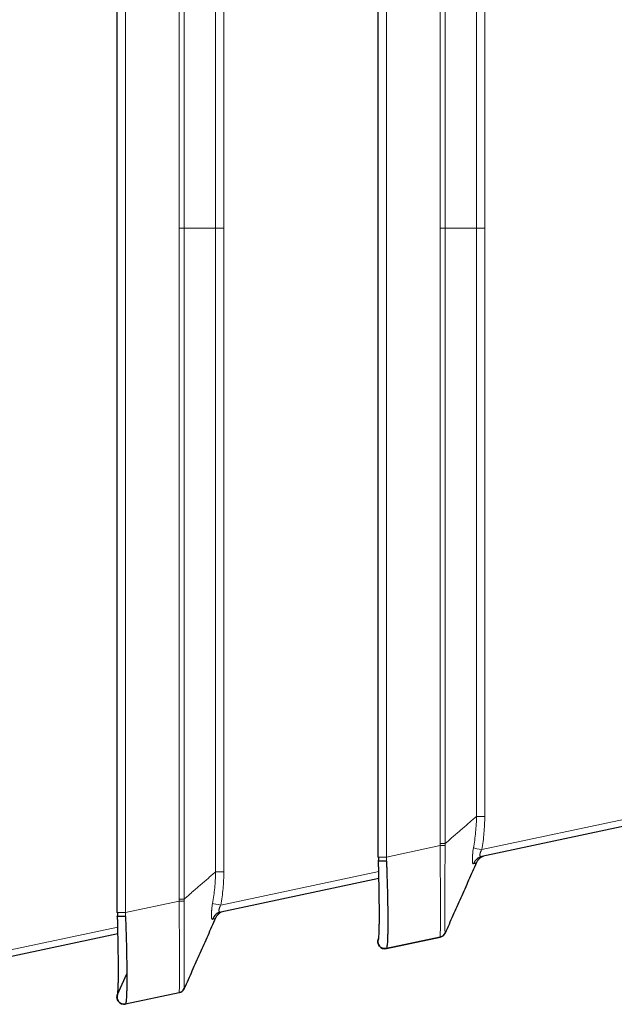
# Model space of a CAD drawing. Units: millimetres. Extents: x 0 to 4075, y 0 to 2906.
# Drawn here: x 1725 to 1750, y 993 to 1035 of the extents above; entities that cross this region are included whole.
import ezdxf

# ---------------------------------------------------------------- set-up
doc = ezdxf.new("R2010")
doc.units = ezdxf.units.MM
doc.layers.add('1', color=7, linetype='Continuous', true_color=0xffffff)

msp = doc.modelspace()

# ---------------------------------------------------------------- linework, layer by layer
at = {"layer": '1', "color": 3, "linetype": 'Continuous', "lineweight": 25}
for p, q in [((1728.688, 1636.615), (1728.688, 997.175)), ((1739.839, 1636.615), (1739.839, 999.545)), ((1751.033, 1001.002), (1744.281, 999.566)), ((1739.882, 998.631), (1733.13, 997.196)), ((1728.731, 996.261), (1721.979, 994.826)), ((1739.865, 996.048), (1739.866, 996.051)), ((1742.498, 996.12), (1740.201, 995.632)), ((1742.498, 996.112), (1740.201, 995.624)), ((1728.714, 993.669), (1729.11, 994.559)), ((1728.714, 993.678), (1728.715, 993.681)), ((1731.347, 993.75), (1729.05, 993.262)), ((1731.347, 993.742), (1729.05, 993.253))]:
    msp.add_line(p, q, dxfattribs=at)
at = {"layer": '1', "color": 3, "linetype": 'Continuous', "lineweight": 13}
for p, q in [((1729.05, 1636.615), (1729.05, 997.175)), ((1731.347, 1026.415), (1731.347, 1636.615)), ((1731.559, 1636.615), (1731.559, 1026.415)), ((1740.201, 1636.615), (1740.201, 999.545)), ((1742.498, 1026.415), (1742.498, 1636.615)), ((1742.71, 1636.615), (1742.71, 1026.415)), ((1732.902, 1026.415), (1732.902, 1106.615)), ((1733.254, 1106.615), (1733.254, 1026.415)), ((1744.052, 1026.415), (1744.052, 1106.615)), ((1744.405, 1106.615), (1744.405, 1026.415)), ((1731.559, 1026.415), (1731.347, 1026.415)), ((1731.347, 997.749), (1731.347, 1026.415)), ((1732.902, 1026.415), (1731.559, 1026.415)), ((1731.559, 1026.415), (1731.559, 997.749)), ((1733.254, 1026.415), (1732.902, 1026.415)), ((1732.902, 998.91), (1732.902, 1026.415)), ((1733.254, 1026.415), (1733.254, 998.91)), ((1742.71, 1026.415), (1742.498, 1026.415)), ((1742.498, 1000.119), (1742.498, 1026.415)), ((1744.052, 1026.415), (1742.71, 1026.415)), ((1742.71, 1026.415), (1742.71, 1000.119)), ((1744.405, 1026.415), (1744.052, 1026.415)), ((1744.052, 1001.281), (1744.052, 1026.415)), ((1744.405, 1026.415), (1744.405, 1001.281)), ((1744.281, 999.86), (1751.027, 1001.294)), ((1740.201, 999.545), (1742.498, 1000.033)), ((1740.201, 999.545), (1739.839, 999.545)), ((1733.13, 997.49), (1739.876, 998.924)), ((1729.05, 997.175), (1731.347, 997.663)), ((1729.05, 997.175), (1728.688, 997.175)), ((1721.979, 995.119), (1728.726, 996.554)), ((1728.714, 993.678), (1728.715, 993.673))]:
    msp.add_line(p, q, dxfattribs=at)
at = {"layer": '1', "color": 3, "linetype": 'Continuous', "lineweight": 25}
for centre in [(1740.139, 995.926), (1728.988, 993.556)]:
    msp.add_arc(centre, 0.3, 156, 282, dxfattribs=at)
at = {"layer": '1', "color": 3, "linetype": 'Continuous', "lineweight": 13}
for centre, major_axis, ratio, start_param, end_param in [((1742.435, 1000.033), (0.3, -0.003), 0.002232, 0.415778, 1.361369), ((1744.385, 999.86), (-0.493, 0.083), 0.035394, 0.357203, 1.364327), ((1741.999, 1000.104), (-0.228, -4.11), 0.434145, 4.872881, 4.915214), ((1731.285, 997.663), (0.3, -0.003), 0.002232, 0.415778, 1.361369), ((1733.234, 997.49), (-0.493, 0.083), 0.035394, 0.357203, 1.364327), ((1730.848, 997.734), (-0.228, -4.11), 0.434145, 4.872881, 4.915214), ((1741.999, 1000.104), (-1.798, -4.472), 0.010516, 0.007069, 0.049401), ((1730.848, 997.734), (-1.798, -4.471), 0.010516, 0.007069, 0.049402)]:
    msp.add_ellipse(centre, major_axis=major_axis, ratio=ratio, start_param=start_param, end_param=end_param, dxfattribs=at)
at = {"layer": '1', "color": 3, "linetype": 'Continuous', "lineweight": 25}
for centre, major_axis, ratio, start_param, end_param in [((1741.725, 1000.104), (-0.353, -3.816), 0.478536, 4.903493, 4.945826), ((1744.385, 999.077), (0.104, -0.489), 0.985404, 3.141593, 4.148717), ((1730.574, 997.734), (-0.353, -3.816), 0.478536, 4.903493, 4.945826), ((1733.234, 996.707), (0.104, -0.489), 0.985404, 3.141593, 4.148717), ((1742.435, 996.414), (-0.062, 0.293), 0.999942, 3.141593, 4.087183), ((1731.285, 994.044), (-0.062, 0.293), 0.999942, 3.141593, 4.087183)]:
    msp.add_ellipse(centre, major_axis=major_axis, ratio=ratio, start_param=start_param, end_param=end_param, dxfattribs=at)
at = {"layer": '1', "color": 3, "linetype": 'Continuous', "lineweight": 13}
for points, degree in [([(1742.71, 1000.119), (1744.052, 1001.281)], 1), ([(1742.498, 1000.033), (1742.498, 1000.062), (1742.498, 1000.09), (1742.498, 1000.119)], 3), ([(1742.71, 1000.119), (1742.71, 1000.089), (1742.71, 1000.06), (1742.71, 1000.03)], 3), ([(1731.559, 997.749), (1732.902, 998.91)], 1), ([(1731.347, 997.663), (1731.347, 997.691), (1731.347, 997.72), (1731.347, 997.749)], 3), ([(1731.559, 997.749), (1731.559, 997.719), (1731.559, 997.69), (1731.559, 997.66)], 3), ([(1731.559, 993.923), (1731.559, 993.922), (1731.559, 993.922), (1731.559, 993.922)], 3)]:
    msp.add_open_spline(points, degree=degree, dxfattribs=at)
for points, knots in [([(1743.922, 999.932), (1743.941, 1000.043), (1743.959, 1000.155), (1743.99, 1000.378), (1744.004, 1000.49), (1744.026, 1000.715), (1744.035, 1000.828), (1744.045, 1000.998), (1744.048, 1001.082), (1744.051, 1001.167), (1744.052, 1001.224), (1744.052, 1001.252), (1744.052, 1001.281)], [0, 0, 0, 0, 0.25, 0.25, 0.5, 0.5, 0.75, 0.75, 0.875, 0.9375, 0.9375, 1, 1, 1, 1]), ([(1744.405, 1001.281), (1744.367, 1001.281), (1744.329, 1001.281), (1744.258, 1001.281), (1744.225, 1001.281), (1744.164, 1001.281), (1744.136, 1001.281), (1744.089, 1001.281), (1744.068, 1001.281), (1744.052, 1001.281)], [0, 0, 0, 0, 0.25, 0.25, 0.5, 0.5, 0.75, 0.75, 1, 1, 1, 1]), ([(1744.405, 1001.281), (1744.405, 1001.042), (1744.394, 1000.804), (1744.362, 1000.449), (1744.349, 1000.331), (1744.318, 1000.095), (1744.3, 999.977), (1744.281, 999.86)], [0, 0, 0, 0, 0.5, 0.5, 0.75, 0.75, 1, 1, 1, 1]), ([(1742.71, 1000.119), (1742.7, 1000.119), (1742.688, 1000.119), (1742.66, 1000.119), (1742.643, 1000.119), (1742.606, 1000.119), (1742.586, 1000.119), (1742.544, 1000.119), (1742.521, 1000.119), (1742.498, 1000.119)], [0, 0, 0, 0, 0.25, 0.25, 0.5, 0.5, 0.75, 0.75, 1, 1, 1, 1]), ([(1742.498, 996.12), (1742.498, 996.121), (1742.499, 996.127), (1742.5, 996.146), (1742.501, 996.153), (1742.501, 996.167), (1742.502, 996.172), (1742.502, 996.183), (1742.503, 996.212), (1742.505, 996.281), (1742.507, 996.366), (1742.509, 996.463), (1742.51, 996.517), (1742.51, 996.593), (1742.511, 996.608), (1742.511, 996.64), (1742.511, 996.688), (1742.512, 996.739), (1742.513, 996.845), (1742.513, 996.921), (1742.514, 997.083), (1742.514, 997.169), (1742.514, 997.352), (1742.514, 997.447), (1742.513, 997.645), (1742.513, 997.748), (1742.512, 997.96), (1742.511, 998.07), (1742.51, 998.212), (1742.51, 998.24), (1742.51, 998.298), (1742.509, 998.327), (1742.509, 998.415), (1742.508, 998.473), (1742.507, 998.651), (1742.505, 998.892), (1742.503, 999.14), (1742.502, 999.328), (1742.502, 999.391), (1742.501, 999.518), (1742.5, 999.583), (1742.499, 999.775), (1742.498, 999.904), (1742.498, 1000.033)], [0, 0, 0, 0, 0.0625, 0.0625, 0.09375, 0.09375, 0.109375, 0.109375, 0.125, 0.1875, 0.25, 0.25, 0.3125, 0.3125, 0.328125, 0.328125, 0.34375, 0.375, 0.375, 0.4375, 0.4375, 0.5, 0.5, 0.5625, 0.5625, 0.625, 0.625, 0.6875, 0.6875, 0.703125, 0.703125, 0.71875, 0.71875, 0.75, 0.75, 0.8125, 0.875, 0.875, 0.90625, 0.90625, 0.9375, 0.9375, 1, 1, 1, 1]), ([(1742.71, 1000.03), (1742.709, 999.907), (1742.708, 999.784), (1742.708, 999.601), (1742.707, 999.539), (1742.707, 999.418), (1742.707, 999.358), (1742.706, 999.178), (1742.706, 998.942), (1742.706, 998.712), (1742.706, 998.542), (1742.706, 998.486), (1742.706, 998.402), (1742.705, 998.375), (1742.705, 998.319), (1742.705, 998.292), (1742.705, 998.157), (1742.705, 998.052), (1742.705, 997.849), (1742.705, 997.751), (1742.705, 997.562), (1742.705, 997.472), (1742.705, 997.297), (1742.705, 997.215), (1742.705, 997.06), (1742.705, 996.988), (1742.705, 996.887), (1742.705, 996.854), (1742.705, 996.792), (1742.705, 996.762), (1742.705, 996.675), (1742.706, 996.624), (1742.706, 996.531), (1742.706, 996.45), (1742.706, 996.391), (1742.707, 996.361), (1742.707, 996.356), (1742.707, 996.345), (1742.707, 996.34), (1742.707, 996.327), (1742.708, 996.319), (1742.708, 996.3), (1742.709, 996.294), (1742.71, 996.293)], [0, 0, 0, 0, 0.0625, 0.0625, 0.09375, 0.09375, 0.125, 0.125, 0.1875, 0.25, 0.25, 0.28125, 0.28125, 0.296875, 0.296875, 0.3125, 0.3125, 0.375, 0.375, 0.4375, 0.4375, 0.5, 0.5, 0.5625, 0.5625, 0.625, 0.625, 0.65625, 0.65625, 0.6875, 0.6875, 0.75, 0.75, 0.8125, 0.875, 0.875, 0.890625, 0.890625, 0.90625, 0.90625, 0.9375, 0.9375, 1, 1, 1, 1]), ([(1743.922, 999.252), (1743.913, 999.249), (1743.907, 999.25), (1743.898, 999.259), (1743.896, 999.263), (1743.893, 999.271), (1743.892, 999.274), (1743.89, 999.278), (1743.89, 999.28), (1743.889, 999.283), (1743.889, 999.285), (1743.888, 999.288), (1743.888, 999.288), (1743.887, 999.29), (1743.887, 999.291), (1743.887, 999.294), (1743.886, 999.296), (1743.885, 999.302), (1743.884, 999.307), (1743.882, 999.321), (1743.881, 999.331), (1743.88, 999.349), (1743.88, 999.356), (1743.879, 999.369), (1743.878, 999.389), (1743.878, 999.427), (1743.878, 999.462), (1743.879, 999.489), (1743.879, 999.498), (1743.88, 999.518), (1743.88, 999.527), (1743.881, 999.557), (1743.882, 999.577), (1743.884, 999.608), (1743.885, 999.619), (1743.886, 999.635), (1743.887, 999.64), (1743.887, 999.649), (1743.887, 999.651), (1743.888, 999.657), (1743.888, 999.66), (1743.889, 999.668), (1743.889, 999.673), (1743.89, 999.684), (1743.89, 999.69), (1743.892, 999.707), (1743.893, 999.718), (1743.896, 999.751), (1743.898, 999.774), (1743.907, 999.841), (1743.913, 999.886), (1743.922, 999.932)], [0, 0, 0, 0, 0.125, 0.125, 0.1875, 0.1875, 0.21875, 0.21875, 0.234375, 0.234375, 0.25, 0.25, 0.257813, 0.257813, 0.265625, 0.265625, 0.28125, 0.28125, 0.3125, 0.3125, 0.375, 0.375, 0.40625, 0.40625, 0.4375, 0.5, 0.5625, 0.5625, 0.59375, 0.59375, 0.625, 0.625, 0.6875, 0.6875, 0.71875, 0.71875, 0.734375, 0.734375, 0.742188, 0.742188, 0.75, 0.75, 0.765625, 0.765625, 0.78125, 0.78125, 0.8125, 0.8125, 0.875, 0.875, 1, 1, 1, 1]), ([(1744.281, 999.86), (1744.268, 999.842), (1744.257, 999.823), (1744.242, 999.795), (1744.237, 999.785), (1744.228, 999.765), (1744.224, 999.755), (1744.217, 999.735), (1744.214, 999.725), (1744.208, 999.705), (1744.206, 999.696), (1744.201, 999.677), (1744.2, 999.667), (1744.198, 999.65), (1744.197, 999.642), (1744.197, 999.626), (1744.198, 999.619), (1744.2, 999.606), (1744.202, 999.6), (1744.206, 999.589), (1744.208, 999.585), (1744.214, 999.577), (1744.217, 999.574), (1744.224, 999.569), (1744.228, 999.567), (1744.237, 999.564), (1744.242, 999.563), (1744.257, 999.563), (1744.268, 999.564), (1744.281, 999.566)], [0, 0, 0, 0, 0.125, 0.125, 0.1875, 0.1875, 0.25, 0.25, 0.3125, 0.3125, 0.375, 0.375, 0.4375, 0.4375, 0.5, 0.5, 0.5625, 0.5625, 0.625, 0.625, 0.6875, 0.6875, 0.75, 0.75, 0.8125, 0.8125, 0.875, 0.875, 1, 1, 1, 1]), ([(1744.052, 999.307), (1744.052, 999.307), (1744.052, 999.307), (1744.052, 999.306), (1744.051, 999.305), (1744.048, 999.303), (1744.045, 999.3), (1744.035, 999.295), (1744.026, 999.291), (1744.004, 999.282), (1743.991, 999.277), (1743.959, 999.265), (1743.941, 999.259), (1743.922, 999.252)], [0, 0, 0, 0, 0.03125, 0.03125, 0.0625, 0.125, 0.25, 0.25, 0.5, 0.5, 0.75, 0.75, 1, 1, 1, 1]), ([(1732.771, 997.562), (1732.791, 997.673), (1732.808, 997.784), (1732.84, 998.008), (1732.853, 998.12), (1732.875, 998.345), (1732.884, 998.458), (1732.894, 998.627), (1732.897, 998.712), (1732.9, 998.797), (1732.901, 998.854), (1732.901, 998.882), (1732.902, 998.91)], [0, 0, 0, 0, 0.25, 0.25, 0.5, 0.5, 0.75, 0.75, 0.875, 0.9375, 0.9375, 1, 1, 1, 1]), ([(1733.254, 998.91), (1733.216, 998.91), (1733.178, 998.91), (1733.108, 998.91), (1733.074, 998.91), (1733.013, 998.91), (1732.986, 998.91), (1732.938, 998.91), (1732.917, 998.91), (1732.902, 998.91)], [0, 0, 0, 0, 0.25, 0.25, 0.5, 0.5, 0.75, 0.75, 1, 1, 1, 1]), ([(1733.254, 998.91), (1733.254, 998.672), (1733.243, 998.434), (1733.211, 998.079), (1733.198, 997.961), (1733.167, 997.725), (1733.15, 997.607), (1733.13, 997.49)], [0, 0, 0, 0, 0.5, 0.5, 0.75, 0.75, 1, 1, 1, 1]), ([(1731.559, 997.749), (1731.549, 997.749), (1731.537, 997.749), (1731.509, 997.749), (1731.492, 997.749), (1731.455, 997.749), (1731.435, 997.749), (1731.393, 997.749), (1731.37, 997.749), (1731.347, 997.749)], [0, 0, 0, 0, 0.25, 0.25, 0.5, 0.5, 0.75, 0.75, 1, 1, 1, 1]), ([(1731.347, 993.75), (1731.348, 993.75), (1731.348, 993.757), (1731.349, 993.775), (1731.35, 993.783), (1731.35, 993.797), (1731.351, 993.802), (1731.351, 993.813), (1731.352, 993.842), (1731.354, 993.911), (1731.356, 993.996), (1731.358, 994.093), (1731.359, 994.147), (1731.36, 994.222), (1731.36, 994.238), (1731.36, 994.269), (1731.361, 994.318), (1731.361, 994.369), (1731.362, 994.475), (1731.362, 994.551), (1731.363, 994.713), (1731.363, 994.799), (1731.363, 994.982), (1731.363, 995.077), (1731.362, 995.275), (1731.362, 995.377), (1731.361, 995.59), (1731.36, 995.7), (1731.359, 995.841), (1731.359, 995.87), (1731.359, 995.928), (1731.358, 995.957), (1731.358, 996.044), (1731.357, 996.103), (1731.356, 996.281), (1731.354, 996.522), (1731.352, 996.769), (1731.351, 996.958), (1731.351, 997.021), (1731.35, 997.148), (1731.349, 997.212), (1731.348, 997.405), (1731.348, 997.534), (1731.347, 997.663)], [0, 0, 0, 0, 0.0625, 0.0625, 0.09375, 0.09375, 0.109375, 0.109375, 0.125, 0.1875, 0.25, 0.25, 0.3125, 0.3125, 0.328125, 0.328125, 0.34375, 0.375, 0.375, 0.4375, 0.4375, 0.5, 0.5, 0.5625, 0.5625, 0.625, 0.625, 0.6875, 0.6875, 0.703125, 0.703125, 0.71875, 0.71875, 0.75, 0.75, 0.8125, 0.875, 0.875, 0.90625, 0.90625, 0.9375, 0.9375, 1, 1, 1, 1]), ([(1731.559, 997.66), (1731.558, 997.537), (1731.558, 997.414), (1731.557, 997.23), (1731.556, 997.169), (1731.556, 997.048), (1731.556, 996.987), (1731.555, 996.808), (1731.555, 996.571), (1731.555, 996.342), (1731.555, 996.172), (1731.555, 996.116), (1731.555, 996.032), (1731.555, 996.004), (1731.555, 995.949), (1731.555, 995.922), (1731.554, 995.786), (1731.554, 995.682), (1731.554, 995.479), (1731.554, 995.381), (1731.554, 995.192), (1731.555, 995.101), (1731.555, 994.927), (1731.554, 994.845), (1731.554, 994.69), (1731.554, 994.618), (1731.554, 994.517), (1731.554, 994.484), (1731.554, 994.421), (1731.554, 994.391), (1731.555, 994.305), (1731.555, 994.253), (1731.555, 994.161), (1731.555, 994.08), (1731.555, 994.021), (1731.556, 993.991), (1731.556, 993.986), (1731.556, 993.975), (1731.556, 993.97), (1731.556, 993.956), (1731.557, 993.949), (1731.558, 993.93), (1731.558, 993.923), (1731.559, 993.923)], [0, 0, 0, 0, 0.0625, 0.0625, 0.09375, 0.09375, 0.125, 0.125, 0.1875, 0.25, 0.25, 0.28125, 0.28125, 0.296875, 0.296875, 0.3125, 0.3125, 0.375, 0.375, 0.4375, 0.4375, 0.5, 0.5, 0.5625, 0.5625, 0.625, 0.625, 0.65625, 0.65625, 0.6875, 0.6875, 0.75, 0.75, 0.8125, 0.875, 0.875, 0.890625, 0.890625, 0.90625, 0.90625, 0.9375, 0.9375, 1, 1, 1, 1]), ([(1732.771, 996.882), (1732.763, 996.879), (1732.756, 996.88), (1732.747, 996.889), (1732.745, 996.893), (1732.742, 996.901), (1732.741, 996.903), (1732.739, 996.908), (1732.739, 996.91), (1732.738, 996.913), (1732.738, 996.915), (1732.737, 996.917), (1732.737, 996.918), (1732.736, 996.92), (1732.736, 996.921), (1732.736, 996.924), (1732.735, 996.926), (1732.734, 996.932), (1732.734, 996.936), (1732.732, 996.95), (1732.73, 996.961), (1732.729, 996.979), (1732.729, 996.985), (1732.728, 996.999), (1732.727, 997.019), (1732.727, 997.057), (1732.727, 997.092), (1732.728, 997.119), (1732.728, 997.128), (1732.729, 997.147), (1732.729, 997.157), (1732.731, 997.187), (1732.732, 997.207), (1732.734, 997.238), (1732.734, 997.249), (1732.735, 997.265), (1732.736, 997.27), (1732.736, 997.278), (1732.736, 997.281), (1732.737, 997.287), (1732.737, 997.289), (1732.738, 997.298), (1732.738, 997.303), (1732.739, 997.314), (1732.739, 997.32), (1732.741, 997.336), (1732.742, 997.347), (1732.745, 997.381), (1732.747, 997.403), (1732.756, 997.471), (1732.763, 997.516), (1732.771, 997.562)], [0, 0, 0, 0, 0.125, 0.125, 0.1875, 0.1875, 0.21875, 0.21875, 0.234375, 0.234375, 0.25, 0.25, 0.257813, 0.257813, 0.265625, 0.265625, 0.28125, 0.28125, 0.3125, 0.3125, 0.375, 0.375, 0.40625, 0.40625, 0.4375, 0.5, 0.5625, 0.5625, 0.59375, 0.59375, 0.625, 0.625, 0.6875, 0.6875, 0.71875, 0.71875, 0.734375, 0.734375, 0.742187, 0.742187, 0.75, 0.75, 0.765625, 0.765625, 0.78125, 0.78125, 0.8125, 0.8125, 0.875, 0.875, 1, 1, 1, 1]), ([(1733.13, 997.49), (1733.117, 997.472), (1733.106, 997.453), (1733.091, 997.425), (1733.086, 997.415), (1733.077, 997.395), (1733.073, 997.385), (1733.066, 997.365), (1733.063, 997.355), (1733.057, 997.335), (1733.055, 997.325), (1733.051, 997.306), (1733.049, 997.297), (1733.047, 997.28), (1733.047, 997.271), (1733.047, 997.256), (1733.047, 997.249), (1733.049, 997.236), (1733.051, 997.23), (1733.055, 997.219), (1733.057, 997.215), (1733.063, 997.207), (1733.066, 997.204), (1733.073, 997.199), (1733.077, 997.197), (1733.086, 997.194), (1733.091, 997.193), (1733.106, 997.192), (1733.117, 997.194), (1733.13, 997.196)], [0, 0, 0, 0, 0.125, 0.125, 0.1875, 0.1875, 0.25, 0.25, 0.3125, 0.3125, 0.375, 0.375, 0.4375, 0.4375, 0.5, 0.5, 0.5625, 0.5625, 0.625, 0.625, 0.6875, 0.6875, 0.75, 0.75, 0.8125, 0.8125, 0.875, 0.875, 1, 1, 1, 1]), ([(1732.902, 996.937), (1732.901, 996.937), (1732.901, 996.936), (1732.901, 996.936), (1732.9, 996.935), (1732.897, 996.933), (1732.894, 996.93), (1732.884, 996.925), (1732.875, 996.921), (1732.853, 996.912), (1732.84, 996.907), (1732.808, 996.895), (1732.791, 996.889), (1732.771, 996.882)], [0, 0, 0, 0, 0.03125, 0.03125, 0.0625, 0.125, 0.25, 0.25, 0.5, 0.5, 0.75, 0.75, 1, 1, 1, 1])]:
    msp.add_open_spline(points, degree=3, knots=knots, dxfattribs=at)
at = {"layer": '1', "color": 3, "linetype": 'Continuous', "lineweight": 25}
for points, knots in [([(1740.205, 999.373), (1740.178, 999.372), (1740.15, 999.371), (1740.095, 999.37), (1740.068, 999.37), (1740.016, 999.37), (1739.991, 999.37), (1739.946, 999.371), (1739.926, 999.371), (1739.891, 999.372), (1739.876, 999.373), (1739.854, 999.375), (1739.847, 999.376), (1739.839, 999.379), (1739.839, 999.38), (1739.847, 999.383), (1739.855, 999.384), (1739.866, 999.385)], [0, 0, 0, 0, 0.125, 0.125, 0.25, 0.25, 0.375, 0.375, 0.5, 0.5, 0.625, 0.625, 0.75, 0.75, 0.875, 0.875, 1, 1, 1, 1]), ([(1739.866, 996.051), (1739.867, 996.052), (1739.867, 996.053), (1739.867, 996.055), (1739.868, 996.057), (1739.87, 996.065), (1739.873, 996.081), (1739.876, 996.099), (1739.878, 996.119), (1739.879, 996.13), (1739.883, 996.168), (1739.887, 996.227), (1739.891, 996.304), (1739.893, 996.369), (1739.894, 996.392), (1739.895, 996.44), (1739.896, 996.465), (1739.898, 996.544), (1739.9, 996.657), (1739.902, 996.787), (1739.903, 996.924), (1739.903, 996.997), (1739.903, 997.151), (1739.902, 997.311), (1739.9, 997.567), (1739.898, 997.75), (1739.896, 997.891), (1739.895, 997.939), (1739.894, 998.012), (1739.894, 998.036), (1739.893, 998.085), (1739.891, 998.209), (1739.887, 998.434), (1739.88, 998.743), (1739.876, 998.955), (1739.872, 999.115), (1739.871, 999.169), (1739.869, 999.25), (1739.868, 999.291), (1739.867, 999.331), (1739.867, 999.358), (1739.867, 999.372), (1739.866, 999.385)], [0, 0, 0, 0, 0.007812, 0.007812, 0.015625, 0.03125, 0.0625, 0.09375, 0.09375, 0.125, 0.125, 0.1875, 0.25, 0.25, 0.28125, 0.28125, 0.3125, 0.3125, 0.375, 0.4375, 0.4375, 0.5, 0.5, 0.5625, 0.625, 0.6875, 0.6875, 0.71875, 0.71875, 0.734375, 0.734375, 0.75, 0.8125, 0.875, 0.9375, 0.9375, 0.96875, 0.96875, 0.984375, 0.992188, 0.992188, 1, 1, 1, 1]), ([(1740.205, 999.373), (1740.207, 999.312), (1740.209, 999.252), (1740.213, 999.131), (1740.215, 999.07), (1740.221, 998.89), (1740.228, 998.653), (1740.238, 998.307), (1740.244, 998.082), (1740.247, 997.944), (1740.248, 997.916), (1740.249, 997.861), (1740.249, 997.834), (1740.251, 997.752), (1740.252, 997.699), (1740.255, 997.54), (1740.258, 997.336), (1740.261, 997.048), (1740.262, 996.869), (1740.262, 996.697), (1740.262, 996.616), (1740.26, 996.461), (1740.258, 996.316), (1740.255, 996.189), (1740.252, 996.1), (1740.251, 996.072), (1740.249, 996.018), (1740.248, 995.993), (1740.244, 995.92), (1740.238, 995.833), (1740.232, 995.767), (1740.226, 995.725), (1740.224, 995.712), (1740.221, 995.69), (1740.219, 995.68), (1740.213, 995.654), (1740.209, 995.643), (1740.205, 995.637)], [0, 0, 0, 0, 0.03125, 0.03125, 0.0625, 0.0625, 0.125, 0.1875, 0.25, 0.25, 0.265625, 0.265625, 0.28125, 0.28125, 0.3125, 0.3125, 0.375, 0.4375, 0.5, 0.5, 0.5625, 0.5625, 0.625, 0.6875, 0.6875, 0.71875, 0.71875, 0.75, 0.75, 0.8125, 0.875, 0.875, 0.90625, 0.90625, 0.9375, 0.9375, 1, 1, 1, 1]), ([(1744.405, 999.593), (1744.367, 999.585), (1744.329, 999.572), (1744.258, 999.538), (1744.225, 999.517), (1744.164, 999.468), (1744.136, 999.439), (1744.089, 999.377), (1744.068, 999.343), (1744.052, 999.307)], [0, 0, 0, 0, 0.25, 0.25, 0.5, 0.5, 0.75, 0.75, 1, 1, 1, 1]), ([(1729.054, 997.003), (1729.027, 997.002), (1729, 997.001), (1728.945, 997), (1728.917, 997), (1728.865, 997), (1728.84, 997), (1728.795, 997), (1728.775, 997.001), (1728.74, 997.002), (1728.725, 997.003), (1728.703, 997.005), (1728.696, 997.006), (1728.688, 997.008), (1728.689, 997.01), (1728.696, 997.012), (1728.704, 997.014), (1728.715, 997.015)], [0, 0, 0, 0, 0.125, 0.125, 0.25, 0.25, 0.375, 0.375, 0.5, 0.5, 0.625, 0.625, 0.75, 0.75, 0.875, 0.875, 1, 1, 1, 1]), ([(1728.715, 993.681), (1728.717, 993.684), (1728.718, 993.688), (1728.72, 993.698), (1728.721, 993.705), (1728.725, 993.728), (1728.73, 993.768), (1728.736, 993.855), (1728.74, 993.933), (1728.742, 993.987), (1728.742, 993.998), (1728.743, 994.021), (1728.743, 994.033), (1728.745, 994.069), (1728.745, 994.094), (1728.747, 994.172), (1728.749, 994.285), (1728.751, 994.478), (1728.752, 994.623), (1728.752, 994.777), (1728.752, 994.857), (1728.751, 995.022), (1728.749, 995.194), (1728.747, 995.378), (1728.745, 995.52), (1728.745, 995.568), (1728.743, 995.665), (1728.742, 995.713), (1728.74, 995.861), (1728.736, 996.061), (1728.732, 996.268), (1728.728, 996.425), (1728.727, 996.478), (1728.725, 996.585), (1728.723, 996.692), (1728.72, 996.799), (1728.718, 996.907), (1728.717, 996.961), (1728.715, 997.015)], [0, 0, 0, 0, 0.03125, 0.03125, 0.0625, 0.0625, 0.125, 0.1875, 0.25, 0.25, 0.265625, 0.265625, 0.28125, 0.28125, 0.3125, 0.3125, 0.375, 0.4375, 0.5, 0.5, 0.5625, 0.5625, 0.625, 0.6875, 0.6875, 0.71875, 0.71875, 0.75, 0.75, 0.8125, 0.875, 0.875, 0.90625, 0.90625, 0.9375, 0.96875, 0.96875, 1, 1, 1, 1]), ([(1729.054, 997.003), (1729.058, 996.881), (1729.062, 996.761), (1729.068, 996.58), (1729.07, 996.52), (1729.074, 996.401), (1729.075, 996.342), (1729.081, 996.165), (1729.087, 995.934), (1729.093, 995.709), (1729.097, 995.544), (1729.098, 995.49), (1729.1, 995.381), (1729.101, 995.327), (1729.104, 995.168), (1729.107, 994.962), (1729.11, 994.77), (1729.111, 994.584), (1729.111, 994.495), (1729.111, 994.323), (1729.111, 994.16), (1729.107, 993.944), (1729.104, 993.817), (1729.101, 993.729), (1729.1, 993.701), (1729.099, 993.661), (1729.098, 993.647), (1729.097, 993.622), (1729.094, 993.559), (1729.087, 993.462), (1729.077, 993.363), (1729.07, 993.318), (1729.064, 993.293), (1729.062, 993.286), (1729.058, 993.274), (1729.056, 993.27), (1729.054, 993.267)], [0, 0, 0, 0, 0.0625, 0.0625, 0.09375, 0.09375, 0.125, 0.125, 0.1875, 0.25, 0.25, 0.28125, 0.28125, 0.3125, 0.3125, 0.375, 0.4375, 0.4375, 0.5, 0.5, 0.5625, 0.625, 0.6875, 0.6875, 0.71875, 0.71875, 0.734375, 0.734375, 0.75, 0.8125, 0.875, 0.9375, 0.9375, 0.96875, 0.96875, 1, 1, 1, 1]), ([(1733.254, 997.223), (1733.216, 997.215), (1733.178, 997.202), (1733.108, 997.168), (1733.074, 997.147), (1733.013, 997.098), (1732.986, 997.069), (1732.938, 997.007), (1732.917, 996.973), (1732.902, 996.937)], [0, 0, 0, 0, 0.25, 0.25, 0.5, 0.5, 0.75, 0.75, 1, 1, 1, 1]), ([(1740.205, 995.637), (1740.178, 995.631), (1740.15, 995.629), (1740.095, 995.632), (1740.068, 995.637), (1740.016, 995.655), (1739.991, 995.668), (1739.946, 995.7), (1739.926, 995.719), (1739.891, 995.761), (1739.876, 995.785), (1739.854, 995.836), (1739.847, 995.863), (1739.839, 995.917), (1739.839, 995.945), (1739.847, 996), (1739.855, 996.026), (1739.866, 996.051)], [0, 0, 0, 0, 0.125, 0.125, 0.25, 0.25, 0.375, 0.375, 0.5, 0.5, 0.625, 0.625, 0.75, 0.75, 0.875, 0.875, 1, 1, 1, 1]), ([(1742.71, 996.292), (1742.7, 996.27), (1742.688, 996.25), (1742.66, 996.213), (1742.643, 996.196), (1742.606, 996.166), (1742.586, 996.153), (1742.544, 996.133), (1742.521, 996.125), (1742.498, 996.121)], [0, 0, 0, 0, 0.25, 0.25, 0.5, 0.5, 0.75, 0.75, 1, 1, 1, 1]), ([(1731.559, 993.922), (1731.549, 993.9), (1731.537, 993.88), (1731.509, 993.842), (1731.492, 993.825), (1731.455, 993.796), (1731.435, 993.783), (1731.393, 993.763), (1731.37, 993.755), (1731.347, 993.75)], [0, 0, 0, 0, 0.25, 0.25, 0.5, 0.5, 0.75, 0.75, 1, 1, 1, 1]), ([(1729.054, 993.267), (1729.027, 993.261), (1729, 993.259), (1728.945, 993.262), (1728.917, 993.267), (1728.865, 993.285), (1728.84, 993.298), (1728.795, 993.33), (1728.775, 993.349), (1728.74, 993.391), (1728.725, 993.415), (1728.703, 993.466), (1728.696, 993.492), (1728.688, 993.547), (1728.689, 993.575), (1728.696, 993.629), (1728.704, 993.656), (1728.715, 993.681)], [0, 0, 0, 0, 0.125, 0.125, 0.25, 0.25, 0.375, 0.375, 0.5, 0.5, 0.625, 0.625, 0.75, 0.75, 0.875, 0.875, 1, 1, 1, 1])]:
    msp.add_open_spline(points, degree=3, knots=knots, dxfattribs=at)
for points in [[(1744.052, 999.307), (1742.71, 996.292)], [(1732.902, 996.937), (1731.559, 993.922)]]:
    msp.add_open_spline(points, degree=1, dxfattribs=at)

doc.saveas('drawing.dxf')
